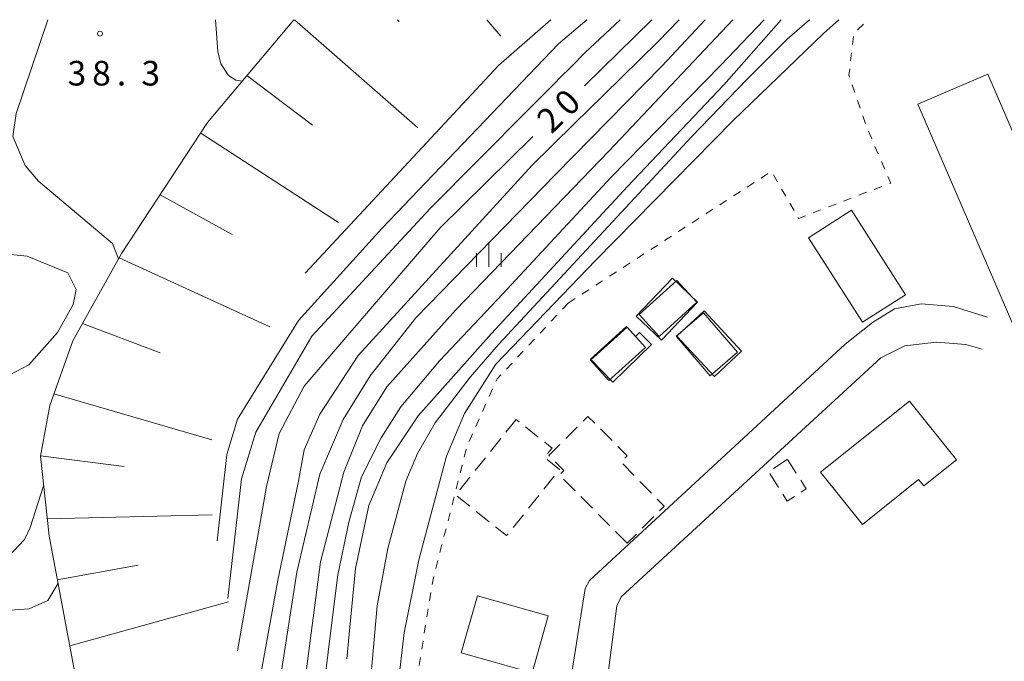
# Model space of a CAD drawing. Units: millimetres. Extents: x -80000 to -78000, y 33000 to 34500.
# Drawn here: x -79639 to -79489, y 34402 to 34500 of the extents above; entities that cross this region are included whole.
import ezdxf

# ---------------------------------------------------------------- set-up
doc = ezdxf.new("R2010")
doc.units = ezdxf.units.MM
for name, color, linetype, lineweight in [('210100_道路縁（街区線）', 7, 'Continuous', 15), ('300100_普通建物', 7, 'Continuous', 15), ('300300_普通無壁舎', 7, 'Continuous', 9), ('610111_人工斜面(上)', 7, 'Continuous', 9), ('610199_人工斜面(中)', 7, 'Continuous', 9), ('630100_植生界', 7, 'Continuous', 9), ('633400_荒地', 7, 'Continuous', 9), ('710100_等高線（計曲線）', 7, 'Continuous', 20), ('710107_等高線（計曲線）（注記）', 7, 'Continuous', 0), ('710200_等高線（主曲線）', 7, 'Continuous', 9), ('731200_図化機測定による標高点', 7, 'Continuous', 20), ('731207_図化機測定による標高点（注記）', 7, 'Continuous', 20)]:
    doc.layers.add(name, color=color, linetype=linetype, lineweight=lineweight)
doc.styles.add('Style-WORKING', font='txt')

msp = doc.modelspace()

# ---------------------------------------------------------------- linework, layer by layer
at = {"layer": '210100_道路縁（街区線）', "flags": 128}
for points in [[(-79491.2, 34454.72), (-79496.43, 34456.33), (-79501.32, 34456.76), (-79505.38, 34455.96), (-79508.73, 34453.89), (-79512.91, 34450.61), (-79551.84, 34414.6), (-79552.48, 34413.41), (-79556.27, 34389.41), (-79556.09, 34387.33), (-79529.29, 34355.4), (-79524.46, 34339.04), (-79529.22, 34333.37), (-79535.86, 34336.06), (-79539.52, 34336.86), (-79546.44, 34336.95), (-79552.73, 34337.05)], [(-79492.01, 34449.82), (-79494.53, 34450.55), (-79499, 34450.89), (-79503.81, 34450.32), (-79507.45, 34448.51), (-79547, 34412.12), (-79547.63, 34410.78), (-79550.26, 34390.65), (-79550.14, 34388.66), (-79529.98, 34363.72), (-79521.39, 34352.83), (-79515.02, 34343.4), (-79511, 34345.09)]]:
    msp.add_lwpolyline(points, dxfattribs=at)
at = {"layer": '300100_普通建物', "flags": 128}
for points in [[(-79501.8, 34487.12), (-79485.29, 34448.81), (-79474.63, 34453.41), (-79491.17, 34491.71), (-79501.8, 34487.12)], [(-79518.47, 34466.81), (-79510.25, 34453.93), (-79503.71, 34458.1), (-79511.93, 34470.98), (-79518.47, 34466.81)], [(-79544.7, 34454.86), (-79540.87, 34451.21), (-79535.36, 34457.01), (-79539.2, 34460.65), (-79544.7, 34454.86)], [(-79535.48, 34456.97), (-79541.19, 34451.76), (-79544.23, 34455.1), (-79538.53, 34460.31), (-79535.48, 34456.97)], [(-79529.27, 34449.38), (-79533.43, 34445.78), (-79538.62, 34451.79), (-79534.47, 34455.39), (-79529.27, 34449.38)], [(-79538.5, 34451.82), (-79532.79, 34445.69), (-79528.66, 34449.55), (-79534.37, 34455.67), (-79538.5, 34451.82)], [(-79551.66, 34448.32), (-79548.26, 34444.82), (-79542.4, 34450.53), (-79544.19, 34452.36), (-79544.83, 34451.75), (-79546.19, 34453.27), (-79551.66, 34448.32)], [(-79543.29, 34450.08), (-79548.85, 34445.06), (-79551.65, 34448.17), (-79546.09, 34453.19), (-79543.29, 34450.08)], [(-79516.62, 34431.11), (-79510.26, 34423.14), (-79501.7, 34429.98), (-79500.92, 34429.01), (-79495.93, 34432.99), (-79503.08, 34441.93), (-79516.62, 34431.11)], [(-79571.34, 34403.58), (-79560.57, 34400.54), (-79558.11, 34409.21), (-79568.89, 34412.26), (-79571.34, 34403.58)]]:
    msp.add_lwpolyline(points, dxfattribs=at)
at = {"layer": '300300_普通無壁舎'}
for p, q in [((-79562.989, 34439.146), (-79564.551, 34437.194)), ((-79562.538, 34438.786), (-79562.989, 34439.146)), ((-79559.607, 34436.446), (-79561.561, 34438.006)), ((-79555.443, 34436.213), (-79553.674, 34437.979)), ((-79550.138, 34437.685), (-79548.372, 34435.916)), ((-79565.332, 34436.218), (-79566.893, 34434.266)), ((-79567.674, 34433.29), (-79569.236, 34431.337)), ((-79546.747, 34432.37), (-79545.002, 34430.58)), ((-79523.82, 34431.683), (-79521.718, 34433.036)), ((-79521.68, 34433.06), (-79520.33, 34430.956)), ((-79523.031, 34428.792), (-79524.377, 34430.898)), ((-79570.017, 34430.361), (-79571.579, 34428.409)), ((-79558.757, 34428.539), (-79557.194, 34430.49)), ((-79554.013, 34428.266), (-79555.779, 34430.037)), ((-79544.129, 34429.685), (-79542.384, 34427.895)), ((-79571.978, 34427.475), (-79570.027, 34425.913)), ((-79561.1, 34425.611), (-79559.538, 34427.563)), ((-79551.366, 34425.611), (-79553.131, 34427.381)), ((-79569.051, 34425.132), (-79567.099, 34423.569)), ((-79563.444, 34422.684), (-79561.882, 34424.636)), ((-79548.718, 34422.955), (-79550.483, 34424.726)), ((-79542.021, 34424.337), (-79543.791, 34422.572)), ((-79546.07, 34420.3), (-79547.835, 34422.07)), ((-79544.676, 34421.689), (-79546.07, 34420.3))]:
    msp.add_line(p, q, dxfattribs=at)
at = {"layer": '300300_普通無壁舎', "flags": 128}
for points in [[(-79552.789, 34438.862), (-79552.05, 34439.6), (-79551.022, 34438.57)], [(-79558.193, 34433.936), (-79557.52, 34434.78), (-79558.63, 34435.666)], [(-79557.923, 34433.563), (-79558.01, 34433.65), (-79556.328, 34435.33)], [(-79547.489, 34435.031), (-79546.08, 34433.62), (-79546.436, 34433.261)], [(-79556.413, 34431.466), (-79556.37, 34431.52), (-79558.269, 34433.038)], [(-79556.177, 34430.92), (-79555.72, 34431.37), (-79557.037, 34432.681)], [(-79519.655, 34429.904), (-79518.8, 34428.57), (-79519.571, 34428.076)], [(-79520.623, 34427.401), (-79521.7, 34426.71), (-79522.357, 34427.738)], [(-79541.512, 34427), (-79540.446, 34425.907), (-79541.136, 34425.22)], [(-79566.123, 34422.788), (-79564.44, 34421.44), (-79564.225, 34421.708)]]:
    msp.add_lwpolyline(points, dxfattribs=at)
at = {"layer": '610111_人工斜面(上)', "flags": 128}
msp.add_lwpolyline([(-79551.88, 34340.87), (-79556.24, 34340.3), (-79569.98, 34339.74), (-79573.72, 34340.08), (-79579.58, 34341.09), (-79585.33, 34342.78), (-79589.64, 34344.82), (-79595.45, 34348.77), (-79601.96, 34353.58), (-79609.62, 34360.65), (-79619.01, 34373.6), (-79624.11, 34381.85), (-79629.33, 34395.95), (-79634.1, 34421.41), (-79635.43, 34433.52), (-79633.99, 34441.26), (-79630.51, 34451.1), (-79623.06, 34464.41), (-79609.96, 34484.34), (-79596.86, 34500)], dxfattribs=at)
at = {"layer": '610199_人工斜面(中)', "flags": 128}
for points in [[(-79596.72, 34500), (-79578, 34483.59)], [(-79581.04, 34500), (-79580.78, 34499.74)], [(-79567.45, 34500), (-79565.31, 34497.49)], [(-79603.98, 34491.49), (-79593.99, 34483.95)], [(-79611.02, 34482.73), (-79590.03, 34469.14)], [(-79617.21, 34473.31), (-79606.22, 34467.27)], [(-79623.42, 34463.76), (-79600.48, 34453.24)], [(-79629.04, 34453.73), (-79617.19, 34449.3)], [(-79633.36, 34443.05), (-79609.33, 34436.02)], [(-79635.41, 34433.61), (-79622.67, 34431.95)], [(-79634.39, 34424), (-79609.27, 34424.63)], [(-79632.85, 34414.74), (-79620.55, 34416.97)], [(-79630.96, 34404.65), (-79606.78, 34411.34)]]:
    msp.add_lwpolyline(points, dxfattribs=at)
at = {"layer": '630100_植生界'}
for p, q in [((-79510.997, 34498.463), (-79510.081, 34499.313)), ((-79511.756, 34496.217), (-79511.609, 34497.458)), ((-79512.051, 34493.734), (-79511.904, 34494.975)), ((-79511.397, 34488.902), (-79511.803, 34490.084)), ((-79510.586, 34486.537), (-79510.991, 34487.719)), ((-79509.774, 34484.173), (-79510.18, 34485.355)), ((-79508.835, 34481.857), (-79509.327, 34483.006)), ((-79507.851, 34479.559), (-79508.343, 34480.708)), ((-79506.867, 34477.261), (-79507.359, 34478.41)), ((-79525.7, 34475.886), (-79524.651, 34476.566)), ((-79523.81, 34476.376), (-79523.183, 34475.294)), ((-79527.797, 34474.526), (-79526.749, 34475.206)), ((-79508.445, 34474.165), (-79507.277, 34474.612)), ((-79529.895, 34473.167), (-79528.846, 34473.847)), ((-79522.557, 34474.213), (-79521.93, 34473.131)), ((-79513.114, 34472.376), (-79511.947, 34472.823)), ((-79510.779, 34473.27), (-79509.612, 34473.717)), ((-79531.993, 34471.807), (-79530.944, 34472.487)), ((-79521.303, 34472.05), (-79520.676, 34470.968)), ((-79515.448, 34471.482), (-79514.281, 34471.929)), ((-79536.189, 34469.088), (-79535.14, 34469.767)), ((-79534.091, 34470.447), (-79533.042, 34471.127)), ((-79517.783, 34470.588), (-79516.616, 34471.035)), ((-79538.287, 34467.728), (-79537.238, 34468.408)), ((-79540.385, 34466.368), (-79539.336, 34467.048)), ((-79542.483, 34465.008), (-79541.434, 34465.688)), ((-79544.581, 34463.649), (-79543.532, 34464.329)), ((-79546.678, 34462.289), (-79545.63, 34462.969)), ((-79548.776, 34460.929), (-79547.727, 34461.609)), ((-79550.874, 34459.569), (-79549.825, 34460.249)), ((-79552.972, 34458.21), (-79551.923, 34458.89)), ((-79555.07, 34456.85), (-79555.925, 34455.938)), ((-79555.07, 34456.85), (-79554.021, 34457.53)), ((-79556.779, 34455.026), (-79557.634, 34454.113)), ((-79558.488, 34453.201), (-79559.343, 34452.289)), ((-79560.198, 34451.377), (-79561.052, 34450.464)), ((-79561.907, 34449.552), (-79562.761, 34448.64)), ((-79563.616, 34447.728), (-79564.47, 34446.815)), ((-79566.571, 34443.771), (-79567.079, 34442.629)), ((-79567.587, 34441.487), (-79568.096, 34440.345)), ((-79568.604, 34439.203), (-79569.113, 34438.061)), ((-79569.621, 34436.919), (-79570.129, 34435.777)), ((-79570.591, 34434.619), (-79570.898, 34433.408)), ((-79571.206, 34432.196), (-79571.513, 34430.984)), ((-79571.82, 34429.773), (-79572.128, 34428.561)), ((-79572.435, 34427.349), (-79572.742, 34426.138)), ((-79573.049, 34424.926), (-79573.357, 34423.715)), ((-79573.664, 34422.503), (-79573.971, 34421.291)), ((-79574.278, 34420.08), (-79574.586, 34418.868)), ((-79574.893, 34417.656), (-79575.2, 34416.445)), ((-79575.954, 34412.775), (-79576.156, 34411.541)), ((-79576.359, 34410.308), (-79576.561, 34409.074)), ((-79576.763, 34407.841), (-79576.966, 34406.607)), ((-79577.168, 34405.374), (-79577.37, 34404.14)), ((-79577.573, 34402.907), (-79577.775, 34401.673))]:
    msp.add_line(p, q, dxfattribs=at)
at = {"layer": '630100_植生界', "flags": 128}
for points in [[(-79512.209, 34491.266), (-79512.31, 34491.56), (-79512.199, 34492.493)], [(-79506.11, 34475.059), (-79505.95, 34475.12), (-79506.375, 34476.112)], [(-79520.049, 34469.887), (-79519.97, 34469.75), (-79518.95, 34470.141)], [(-79565.325, 34445.903), (-79565.89, 34445.3), (-79566.062, 34444.913)], [(-79575.508, 34415.233), (-79575.63, 34414.75), (-79575.752, 34414.008)]]:
    msp.add_lwpolyline(points, dxfattribs=at)
at = {"layer": '633400_荒地'}
for p, q in [((-79567.13, 34462.355), (-79567.13, 34466.105)), ((-79569.004, 34462.355), (-79569.004, 34464.455)), ((-79565.254, 34462.355), (-79565.254, 34464.455))]:
    msp.add_line(p, q, dxfattribs=at)
at = {"layer": '710100_等高線（計曲線）', "flags": 128}
for points in [[(-79623.52, 34463.58), (-79624.45, 34465.91), (-79635.71, 34475.43), (-79637.77, 34477.81), (-79639.6, 34482.24), (-79639.12, 34485.73), (-79634.29, 34500)], [(-79608.78, 34500), (-79608.43, 34495.17), (-79607.96, 34493.27), (-79606.77, 34491.52), (-79605.66, 34490.81), (-79604.67, 34490.66)], [(-79588.79, 34402.67), (-79588.43, 34406.43), (-79587.47, 34416.45), (-79585.4, 34426.05), (-79582.69, 34432.51), (-79577.92, 34439.67), (-79566.74, 34452.2), (-79546.02, 34474.61), (-79531.37, 34490.07), (-79522.62, 34500)], [(-79552.56, 34489.95), (-79550.01, 34492.45), (-79542.33, 34500)], [(-79605.39, 34403.92), (-79600.98, 34428.94), (-79599.06, 34437.02), (-79595.28, 34444.21), (-79589.2, 34451.28), (-79574.56, 34468.31), (-79560.43, 34482.2)], [(-79680.64, 34447.65), (-79680.2, 34447.83), (-79677.49, 34448.62), (-79677.39, 34448.65), (-79674.49, 34449.49), (-79670.05, 34449.89), (-79668.22, 34449.73), (-79665.68, 34448.62), (-79663.7, 34447.2), (-79661.4, 34444.66), (-79658.87, 34440.61), (-79653.95, 34429.51), (-79651.65, 34425.55), (-79649.51, 34422.06), (-79647.13, 34419.52), (-79645.54, 34418.41), (-79642.45, 34417.62), (-79640.23, 34418.33), (-79637.85, 34420.87), (-79636.98, 34422.69), (-79634.94, 34429.04)]]:
    msp.add_lwpolyline(points, dxfattribs=at)
at = {"layer": '710200_等高線（主曲線）', "flags": 128}
for points in [[(-79608.53, 34420.66), (-79607.04, 34433.78), (-79605.4, 34439.2), (-79596.15, 34454.21), (-79583.45, 34468.21), (-79556.54, 34496.31), (-79552.2, 34500)], [(-79606.88, 34411.86), (-79604.83, 34430.08), (-79602.63, 34437.22), (-79594.08, 34451.79), (-79576.07, 34471.24), (-79561.13, 34486.29), (-79559.23, 34488.2), (-79558.88, 34488.56), (-79556.99, 34490.46), (-79556.38, 34491.08), (-79554.53, 34492.94), (-79552.53, 34494.95), (-79547.16, 34500)], [(-79602.65, 34395.9), (-79599.28, 34414.67), (-79596.15, 34429.74), (-79595.28, 34434.52), (-79592.89, 34439.94), (-79587.04, 34448.87), (-79560.56, 34477.86), (-79557.67, 34480.7), (-79553.88, 34484.41), (-79552.13, 34486.12), (-79552.06, 34486.19), (-79549.63, 34488.57), (-79541.36, 34496.69), (-79538.18, 34500)], [(-79599.79, 34390.06), (-79599.67, 34394.69), (-79596.4, 34415.87), (-79592.86, 34430.79), (-79589.31, 34439.13), (-79585.19, 34445.75), (-79578.24, 34454.59), (-79556.98, 34476.45), (-79540.81, 34492.94), (-79534.18, 34500)], [(-79596.34, 34384.93), (-79596.31, 34390.31), (-79592.78, 34417.45), (-79589.2, 34431.1), (-79586.38, 34438.15), (-79582.69, 34444.12), (-79572.17, 34455.84), (-79548.84, 34480.03), (-79535.12, 34494.57), (-79529.98, 34500)], [(-79595.12, 34461.4), (-79565.66, 34493.05), (-79557.72, 34500)], [(-79593.59, 34381.14), (-79592.48, 34396.67), (-79591.29, 34406.17), (-79590.13, 34415.48), (-79588.45, 34423.49), (-79586.51, 34430.41), (-79583.54, 34436.34), (-79580.56, 34441.04), (-79574.67, 34448.04), (-79565.03, 34458.28), (-79548.56, 34475.95), (-79541.33, 34483.38), (-79531.89, 34493.02), (-79525.24, 34500)], [(-79587.4, 34374.16), (-79584.17, 34410.76), (-79582.51, 34419.51), (-79579.76, 34429.74), (-79578.03, 34433.97), (-79575.31, 34438.64), (-79570, 34445.58), (-79565.66, 34450.57), (-79536.26, 34482.15), (-79527.79, 34490.93), (-79521.72, 34497.01), (-79518.31, 34500)], [(-79583.95, 34371.33), (-79583.89, 34373.77), (-79580.03, 34406.63), (-79577.81, 34417.75), (-79573.58, 34433.54), (-79570.87, 34440.05), (-79566.09, 34447.54), (-79550.9, 34463.32), (-79529.96, 34484.64), (-79516.18, 34497.88), (-79513.83, 34500)], [(-79650.08, 34463.29), (-79645.6, 34464.79), (-79637.43, 34463.98), (-79631.23, 34461.45), (-79629.96, 34458.92), (-79630.42, 34456.63), (-79632.84, 34452.37), (-79637.2, 34447.43), (-79640.08, 34445.93), (-79643.87, 34445.59), (-79646.4, 34447.08), (-79650.42, 34451.11), (-79652.61, 34453.64), (-79653.18, 34456.39), (-79652.49, 34459.84), (-79650.08, 34463.29)], [(-79641.58, 34410), (-79637.14, 34410.32), (-79634.28, 34411.59), (-79632.78, 34414.13), (-79632.76, 34414.25)]]:
    msp.add_lwpolyline(points, dxfattribs=at)
at = {"layer": '731200_図化機測定による標高点'}
msp.add_circle((-79626.36, 34497.88), 0.375, dxfattribs=at)

# ---------------------------------------------------------------- texts
at = {"layer": '710107_等高線（計曲線）（注記）', "style": 'Style-WORKING'}
for s, p in [('0', (-79554.912, 34485.085)), ('2', (-79557.61, 34482.48))]:
    msp.add_text(s, height=3.75, rotation=44, dxfattribs=at).set_placement(p)
at = {"layer": '731207_図化機測定による標高点（注記）', "style": 'Style-WORKING'}
for s, p in [('3', (-79631.292, 34489.977)), ('8', (-79627.542, 34489.977)), ('3', (-79620.042, 34489.977)), ('.', (-79623.792, 34489.977))]:
    msp.add_text(s, height=3.75, dxfattribs=at).set_placement(p)

doc.saveas('drawing.dxf')
